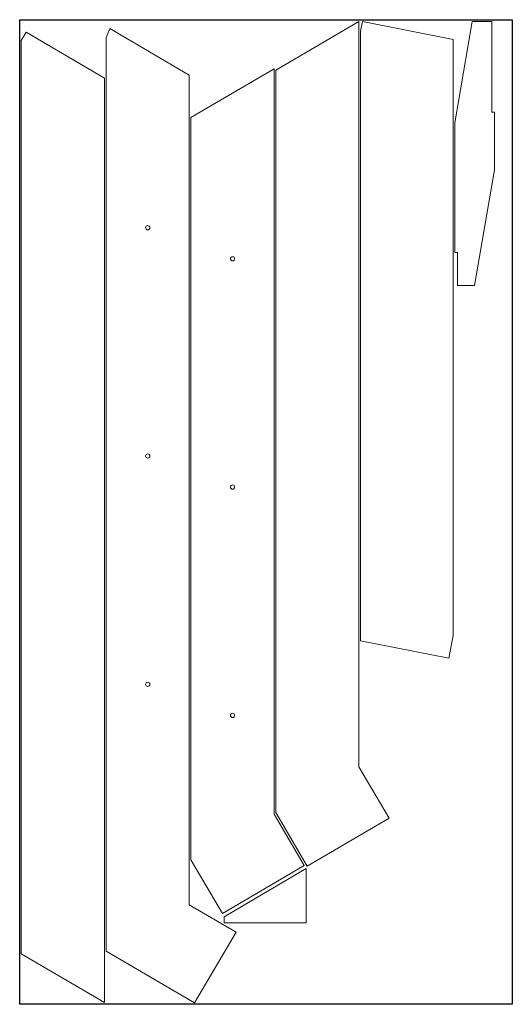
# Model space of a CAD drawing. Units: millimetres. Extents: x -20038 to -18538, y -19302 to -16302.
import ezdxf

# ---------------------------------------------------------------- set-up
doc = ezdxf.new("R2010")
doc.units = ezdxf.units.MM
doc.header["$MEASUREMENT"] = 0

msp = doc.modelspace()

# ---------------------------------------------------------------- linework, layer by layer
msp.add_lwpolyline([(-20038, -19301.6), (-20038, -16301.6), (-18538, -16301.6), (-18538, -19301.6), (-20038, -19301.6)], close=True)
at = {"color": 0, "linetype": 'Continuous', "lineweight": 0}
for points in [[(-19005, -16307.3), (-19005, -18578.1), (-18913.3, -18734.5), (-19162.4, -18880.7), (-19258.2, -18717.4), (-19258.2, -16455.8)], [(-18717.6, -16362), (-18994.1, -16307.3), (-19000, -16336.9), (-19000, -18194), (-18731.4, -18247.2), (-18717.6, -18177.6)], [(-18712.6, -17011.3), (-18704.6, -17011.3), (-18704.6, -17111.3), (-18652.6, -17111.3), (-18592.6, -16759.3), (-18592.6, -16583.3), (-18600.6, -16583.3), (-18600.6, -16307.3), (-18660, -16307.3), (-18712.6, -16615.8)], [(-19779.7, -19296.6), (-20033, -19148.1), (-20033, -16365.5), (-20017.8, -16339.7), (-19779.7, -16479.3)], [(-19505.6, -19297.3), (-19774.7, -19139.4), (-19774.7, -16356.9), (-19764, -16328.4), (-19521.5, -16470.6), (-19521.5, -18998.1), (-19379.1, -19081.6)], [(-19420.7, -19025), (-19171.5, -18878.8), (-19263.2, -18722.4), (-19263.2, -16451.5), (-19516.5, -16600.1), (-19516.5, -18861.7)], [(-19415.7, -19035), (-19415.7, -19053.4), (-19165.7, -19053.4), (-19165.7, -18888.3)]]:
    msp.add_lwpolyline(points, close=True, dxfattribs=at)
for centre in [(-19648.1, -16935.5), (-19389.9, -17030.2), (-19648.1, -17631.1), (-19389.9, -17725.8), (-19648.1, -18326.7), (-19389.9, -18421.4)]:
    msp.add_circle(centre, 6.5, dxfattribs=at)

doc.saveas('drawing.dxf')
